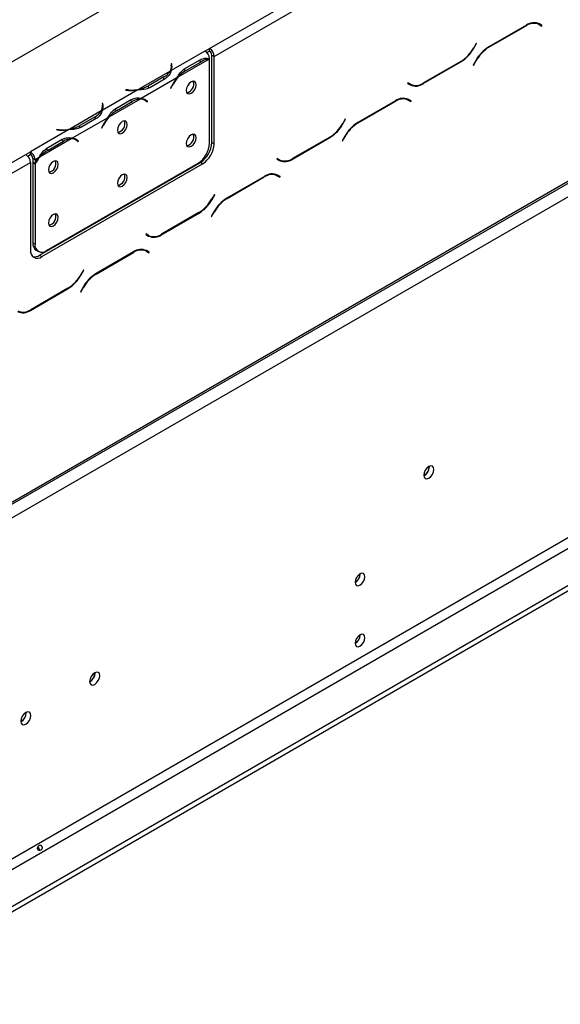
# Model space of a CAD drawing. Units: millimetres. Extents: x 346 to 5800, y 149 to 4457.
# Drawn here: x 4628 to 4736, y 963 to 1159 of the extents above; entities that cross this region are included whole.
import ezdxf

# ---------------------------------------------------------------- set-up
doc = ezdxf.new("R2010")
doc.units = ezdxf.units.MM
doc.header["$LTSCALE"] = 22

msp = doc.modelspace()

# ---------------------------------------------------------------- linework, layer by layer
at = {"color": 7, "linetype": 'Continuous', "lineweight": 25}
for p, q in [((4578.242, 1122.64), (5764.642, 1807.535)), ((4593.987, 1043.59), (5784.963, 1731.126)), ((4594.255, 1044.182), (5785.231, 1731.718)), ((4597.001, 1042.597), (5782.486, 1726.963)), ((4594.301, 963.637), (5799.827, 1659.572)), ((4594.301, 962.58), (5799.827, 1658.515)), ((4597.001, 974.704), (5782.486, 1659.07)), ((4597.916, 973.119), (5783.401, 1657.485)), ((4665.632, 1153.016), (5170.527, 1444.485)), ((4666.547, 1151.431), (5171.442, 1442.9)), ((4728.743, 1157.642), (4721.252, 1153.318)), ((4721.29, 1153.234), (4728.705, 1157.515)), ((4730.662, 1158.123), (4730.836, 1158.035)), ((4730.836, 1158.035), (4731.293, 1157.771)), ((4731.293, 1157.771), (4731.796, 1157.481)), ((4731.403, 1157.857), (4731.317, 1157.907)), ((4731.86, 1157.593), (4731.331, 1157.899)), ((4731.338, 1157.745), (4731.403, 1157.857)), ((4731.403, 1157.857), (4731.86, 1157.593)), ((4731.796, 1157.481), (4731.86, 1157.593)), ((4718.756, 1154.012), (4718.253, 1153.142)), ((4718.291, 1153.058), (4718.821, 1153.975)), ((4718.821, 1153.975), (4718.756, 1154.012)), ((4718.756, 1154.012), (4718.821, 1153.975)), ((4664.718, 1152.486), (4657.963, 1148.586)), ((4664.717, 1152.487), (4665.632, 1153.016)), ((4664.718, 1152.486), (4664.717, 1152.487)), ((4665.094, 1152.177), (4665.632, 1152.487)), ((4665.632, 1152.487), (4665.632, 1153.016)), ((4666.089, 1151.695), (4666.547, 1151.431)), ((4666.089, 1134.259), (4666.089, 1151.695)), ((4658.091, 1149.973), (4657.962, 1149.966)), ((4657.962, 1149.966), (4658.01, 1149.654)), ((4658.139, 1149.661), (4658.091, 1149.973)), ((4658.091, 1149.444), (4658.091, 1149.973)), ((4665.545, 1150.85), (4659.317, 1147.255)), ((4660.682, 1148.994), (4663.731, 1150.755)), ((4660.906, 1148.603), (4663.955, 1150.364)), ((4665.335, 1151.021), (4665.633, 1150.849)), ((4665.633, 1134.119), (4665.633, 1150.849)), ((4666.547, 1133.995), (4666.547, 1151.431)), ((4708.212, 1146.001), (4715.703, 1150.326)), ((4715.665, 1150.41), (4708.25, 1146.129)), ((4718.664, 1150.586), (4718.134, 1149.669)), ((4718.134, 1149.669), (4718.199, 1149.632)), ((4718.199, 1149.632), (4718.701, 1150.502)), ((4657.767, 1148.473), (4651.538, 1144.878)), ((4658.091, 1149.444), (4658.028, 1149.441)), ((4658.029, 1148.872), (4658.029, 1149.4)), ((4658.138, 1149.136), (4658.091, 1149.444)), ((4660.448, 1148.867), (4660.906, 1148.603)), ((4659.121, 1147.141), (4652.015, 1143.039)), ((4656.551, 1147.34), (4653.501, 1145.58)), ((4653.501, 1145.051), (4653.501, 1145.58)), ((4656.777, 1146.95), (4653.728, 1145.19)), ((4658.102, 1145.58), (4657.855, 1145.099)), ((4705.159, 1146.163), (4705.094, 1146.051)), ((4705.094, 1146.051), (4705.624, 1145.745)), ((4705.662, 1145.873), (4705.159, 1146.163)), ((4705.204, 1146.137), (4705.159, 1146.163)), ((4705.204, 1146.137), (4705.662, 1145.873)), ((4651.342, 1144.764), (4644.236, 1140.662)), ((4648.952, 1144.765), (4648.941, 1144.69)), ((4648.941, 1144.69), (4649.481, 1144.663)), ((4649.492, 1144.737), (4648.952, 1144.765)), ((4648.952, 1144.69), (4648.952, 1144.765)), ((4657.855, 1145.099), (4657.925, 1145.071)), ((4657.86, 1145.109), (4657.925, 1145.071)), ((4657.925, 1145.071), (4658.172, 1145.553)), ((4644.365, 1142.049), (4644.236, 1142.042)), ((4644.236, 1142.042), (4644.284, 1141.73)), ((4644.412, 1141.737), (4644.365, 1142.049)), ((4644.365, 1141.52), (4644.365, 1142.049)), ((4651.818, 1142.926), (4645.59, 1139.331)), ((4646.955, 1141.07), (4650.005, 1142.831)), ((4647.18, 1140.679), (4650.229, 1142.44)), ((4652.753, 1142.69), (4652.295, 1142.954)), ((4652.822, 1142.721), (4652.578, 1142.916)), ((4652.788, 1142.669), (4652.822, 1142.721)), ((4652.822, 1142.721), (4653.28, 1142.457)), ((4652.963, 1142.546), (4653.21, 1142.349)), ((4653.28, 1142.457), (4653.033, 1142.654)), ((4653.21, 1142.349), (4653.28, 1142.457)), ((4702.663, 1142.587), (4695.172, 1138.262)), ((4695.21, 1138.179), (4702.625, 1142.459)), ((4704.582, 1143.067), (4704.756, 1142.98)), ((4704.756, 1142.98), (4705.213, 1142.716)), ((4705.213, 1142.716), (4705.716, 1142.425)), ((4705.323, 1142.802), (4705.237, 1142.851)), ((4705.781, 1142.537), (4705.251, 1142.843)), ((4705.258, 1142.69), (4705.323, 1142.802)), ((4705.323, 1142.802), (4705.781, 1142.537)), ((4705.716, 1142.425), (4705.781, 1142.537)), ((4644.04, 1140.549), (4637.812, 1136.954)), ((4644.365, 1141.52), (4644.302, 1141.517)), ((4644.303, 1140.948), (4644.303, 1141.476)), ((4644.412, 1141.212), (4644.365, 1141.52)), ((4646.722, 1140.943), (4647.18, 1140.679)), ((4645.394, 1139.218), (4638.288, 1135.115)), ((4642.824, 1139.416), (4639.775, 1137.656)), ((4643.051, 1139.026), (4640.001, 1137.266)), ((4692.676, 1138.957), (4692.174, 1138.086)), ((4692.212, 1138.003), (4692.741, 1138.919)), ((4692.741, 1138.919), (4692.676, 1138.957)), ((4692.676, 1138.957), (4692.741, 1138.919)), ((4637.616, 1136.84), (4629.945, 1132.412)), ((4635.226, 1136.841), (4635.214, 1136.766)), ((4635.214, 1136.766), (4635.755, 1136.739)), ((4635.766, 1136.813), (4635.226, 1136.841)), ((4635.226, 1136.766), (4635.226, 1136.841)), ((4639.775, 1137.127), (4639.775, 1137.656)), ((4644.376, 1137.656), (4644.129, 1137.175)), ((4644.129, 1137.175), (4644.199, 1137.147)), ((4644.134, 1137.185), (4644.199, 1137.147)), ((4644.199, 1137.147), (4644.446, 1137.629)), ((4638.092, 1135.002), (4631.864, 1131.407)), ((4633.229, 1133.146), (4636.279, 1134.907)), ((4633.453, 1132.755), (4636.503, 1134.516)), ((4639.026, 1134.766), (4638.569, 1135.03)), ((4639.096, 1134.797), (4638.852, 1134.992)), ((4639.062, 1134.745), (4639.096, 1134.797)), ((4639.096, 1134.797), (4639.554, 1134.533)), ((4639.237, 1134.622), (4639.484, 1134.425)), ((4639.554, 1134.533), (4639.307, 1134.73)), ((4639.484, 1134.425), (4639.554, 1134.533)), ((4666.089, 1134.259), (4666.547, 1133.995)), ((4682.132, 1130.946), (4689.623, 1135.27)), ((4689.585, 1135.354), (4682.17, 1131.074)), ((4692.584, 1135.53), (4692.055, 1134.613)), ((4692.055, 1134.613), (4692.119, 1134.576)), ((4692.119, 1134.576), (4692.622, 1135.446)), ((4593.34, 1111.283), (4629.028, 1131.885)), ((4629.028, 1131.885), (4629.944, 1132.413)), ((4629.405, 1131.574), (4629.944, 1131.885)), ((4629.944, 1132.413), (4629.945, 1132.412)), ((4629.944, 1131.885), (4629.944, 1132.413)), ((4629.944, 1131.885), (4629.945, 1131.884)), ((4629.945, 1132.412), (4629.945, 1131.884)), ((4632.996, 1133.019), (4633.453, 1132.755)), ((4594.255, 1109.698), (4629.944, 1130.3)), ((4629.944, 1130.3), (4629.944, 1112.864)), ((4630.86, 1130.827), (4630.403, 1131.091)), ((4630.403, 1131.091), (4630.403, 1130.385)), ((4630.403, 1130.385), (4630.86, 1130.121)), ((4630.403, 1130.233), (4630.468, 1130.347)), ((4630.403, 1130.233), (4630.86, 1129.969)), ((4630.403, 1130.233), (4630.403, 1114.309)), ((4631.668, 1131.294), (4630.86, 1130.827)), ((4630.86, 1130.827), (4630.86, 1130.121)), ((4630.86, 1129.969), (4630.86, 1114.045)), ((4631.774, 1111.808), (4663.801, 1130.297)), ((4632.231, 1111.543), (4664.259, 1130.033)), ((4633.148, 1112.724), (4663.346, 1130.156)), ((4664.259, 1130.033), (4663.801, 1130.297)), ((4679.079, 1131.108), (4679.015, 1130.995)), ((4679.015, 1130.995), (4679.544, 1130.69)), ((4679.582, 1130.817), (4679.079, 1131.108)), ((4679.124, 1131.081), (4679.079, 1131.107)), ((4679.124, 1131.081), (4679.582, 1130.817)), ((4678.503, 1128.012), (4678.676, 1127.924)), ((4678.676, 1127.924), (4679.134, 1127.66)), ((4676.583, 1127.531), (4669.092, 1123.207)), ((4669.13, 1123.123), (4676.545, 1127.404)), ((4679.134, 1127.66), (4679.636, 1127.37)), ((4679.243, 1127.746), (4679.158, 1127.795)), ((4679.701, 1127.482), (4679.172, 1127.788)), ((4679.179, 1127.634), (4679.243, 1127.746)), ((4679.243, 1127.746), (4679.701, 1127.482)), ((4679.636, 1127.37), (4679.701, 1127.482)), ((4666.596, 1123.901), (4666.094, 1123.031)), ((4666.132, 1122.947), (4666.661, 1123.864)), ((4666.661, 1123.864), (4666.596, 1123.901)), ((4666.596, 1123.901), (4666.661, 1123.864)), ((4656.052, 1115.89), (4663.544, 1120.215)), ((4663.506, 1120.299), (4656.09, 1116.018)), ((4666.504, 1120.475), (4665.975, 1119.558)), ((4666.039, 1119.521), (4666.542, 1120.391)), ((4665.975, 1119.558), (4666.039, 1119.521)), ((4630.403, 1114.309), (4630.86, 1114.045)), ((4653, 1116.052), (4652.935, 1115.94)), ((4652.935, 1115.94), (4653.464, 1115.634)), ((4653.502, 1115.762), (4653, 1116.052)), ((4653.045, 1116.026), (4653, 1116.052)), ((4653.045, 1116.026), (4653.502, 1115.762)), ((4631.073, 1112.828), (4631.531, 1112.563)), ((4650.504, 1112.476), (4643.013, 1108.151)), ((4643.05, 1108.068), (4650.466, 1112.348)), ((4652.423, 1112.956), (4652.596, 1112.869)), ((4652.596, 1112.869), (4653.054, 1112.604)), ((4653.054, 1112.604), (4653.556, 1112.314)), ((4653.164, 1112.69), (4653.078, 1112.74)), ((4653.621, 1112.426), (4653.092, 1112.732)), ((4653.099, 1112.578), (4653.164, 1112.69)), ((4653.164, 1112.69), (4653.621, 1112.426)), ((4653.556, 1112.314), (4653.621, 1112.426)), ((4631.774, 1111.808), (4632.231, 1111.543)), ((4640.517, 1108.846), (4640.014, 1107.975)), ((4640.052, 1107.892), (4640.581, 1108.808)), ((4640.581, 1108.808), (4640.517, 1108.846)), ((4640.517, 1108.846), (4640.581, 1108.808)), ((4629.973, 1100.835), (4637.464, 1105.159)), ((4637.426, 1105.243), (4630.011, 1100.962)), ((4640.424, 1105.419), (4639.895, 1104.502)), ((4639.895, 1104.502), (4639.96, 1104.465)), ((4639.96, 1104.465), (4640.462, 1105.335)), ((4709.418, 1069.664), (4709.414, 1069.763)), ((4695.646, 1048.294), (4695.645, 1048.345)), ((4695.646, 1036.142), (4695.645, 1036.193)), ((4695.646, 1036.142), (4695.645, 1036.193)), ((4642.846, 1028.591), (4642.842, 1028.69)), ((4629.12, 1020.667), (4629.116, 1020.767))]:
    msp.add_line(p, q, dxfattribs=at)
at = {"color": 8, "linetype": 'Continuous', "lineweight": 25}
for p, q in [((4728.613, 1157.568), (4728.705, 1157.515)), ((4718.226, 1153.096), (4718.291, 1153.058)), ((4721.199, 1153.287), (4721.29, 1153.234)), ((4658.139, 1149.14), (4658.139, 1149.661)), ((4663.505, 1150.624), (4663.955, 1150.364)), ((4665.235, 1151.029), (4665.545, 1150.85)), ((4715.612, 1150.379), (4715.703, 1150.326)), ((4718.637, 1150.539), (4718.701, 1150.502)), ((4656.551, 1146.82), (4656.551, 1147.34)), ((4658.107, 1145.59), (4658.172, 1145.553)), ((4708.118, 1146.056), (4708.212, 1146.001)), ((4649.492, 1144.662), (4649.492, 1144.737)), ((4644.412, 1141.216), (4644.412, 1141.737)), ((4649.779, 1142.7), (4650.229, 1142.44)), ((4652.582, 1142.915), (4653.033, 1142.654)), ((4702.534, 1142.512), (4702.625, 1142.459)), ((4642.824, 1138.896), (4642.824, 1139.416)), ((4692.147, 1138.04), (4692.212, 1138.003)), ((4695.119, 1138.231), (4695.21, 1138.179)), ((4635.766, 1136.738), (4635.766, 1136.813)), ((4644.381, 1137.666), (4644.446, 1137.629)), ((4636.052, 1134.776), (4636.503, 1134.516)), ((4638.855, 1134.991), (4639.307, 1134.73)), ((4689.532, 1135.323), (4689.623, 1135.27)), ((4692.557, 1135.484), (4692.622, 1135.446)), ((4682.038, 1131), (4682.132, 1130.946)), ((4676.454, 1127.457), (4676.545, 1127.404)), ((4666.067, 1122.985), (4666.132, 1122.947)), ((4669.039, 1123.176), (4669.13, 1123.123)), ((4663.452, 1120.268), (4663.544, 1120.215)), ((4666.477, 1120.428), (4666.542, 1120.391)), ((4655.959, 1115.945), (4656.052, 1115.89)), ((4650.374, 1112.401), (4650.466, 1112.348)), ((4639.987, 1107.929), (4640.052, 1107.892)), ((4642.959, 1108.12), (4643.05, 1108.068)), ((4637.372, 1105.212), (4637.464, 1105.159)), ((4640.397, 1105.373), (4640.462, 1105.335)), ((4629.879, 1100.889), (4629.973, 1100.835))]:
    msp.add_line(p, q, dxfattribs=at)
at = {"color": 7, "linetype": 'Continuous', "lineweight": 25, "flags": 128}
for points in [[(4658.029, 1148.872), (4658.028, 1148.827), (4658.022, 1148.719)], [(4662.957, 1145.782), (4662.882, 1146.174), (4662.669, 1146.419), (4662.35, 1146.481), (4661.973, 1146.35), (4661.597, 1146.047), (4661.277, 1145.616), (4661.064, 1145.125), (4660.989, 1144.647), (4661.064, 1144.255), (4661.277, 1144.01), (4661.597, 1143.948), (4661.973, 1144.079), (4662.35, 1144.382), (4662.669, 1144.813), (4662.882, 1145.304), (4662.957, 1145.782)], [(4652.159, 1143.024), (4652.256, 1142.976), (4652.295, 1142.954)], [(4644.303, 1140.948), (4644.302, 1140.903), (4644.296, 1140.795)], [(4649.231, 1137.858), (4649.156, 1138.25), (4648.942, 1138.495), (4648.623, 1138.557), (4648.247, 1138.426), (4647.87, 1138.123), (4647.551, 1137.692), (4647.338, 1137.201), (4647.263, 1136.723), (4647.338, 1136.331), (4647.551, 1136.086), (4647.87, 1136.024), (4648.247, 1136.155), (4648.623, 1136.458), (4648.942, 1136.889), (4649.156, 1137.38), (4649.231, 1137.858)], [(4662.957, 1135.215), (4662.882, 1135.607), (4662.669, 1135.852), (4662.35, 1135.914), (4661.973, 1135.783), (4661.597, 1135.48), (4661.277, 1135.049), (4661.064, 1134.558), (4660.989, 1134.08), (4661.064, 1133.688), (4661.277, 1133.443), (4661.597, 1133.381), (4661.973, 1133.512), (4662.35, 1133.815), (4662.669, 1134.246), (4662.882, 1134.737), (4662.957, 1135.215)], [(4638.433, 1135.1), (4638.53, 1135.052), (4638.569, 1135.03)], [(4635.504, 1129.934), (4635.43, 1130.326), (4635.216, 1130.571), (4634.897, 1130.633), (4634.521, 1130.503), (4634.144, 1130.199), (4633.825, 1129.768), (4633.612, 1129.277), (4633.537, 1128.799), (4633.612, 1128.407), (4633.825, 1128.162), (4634.144, 1128.1), (4634.521, 1128.231), (4634.897, 1128.534), (4635.216, 1128.965), (4635.43, 1129.457), (4635.504, 1129.934)], [(4649.231, 1127.291), (4649.156, 1127.683), (4648.942, 1127.928), (4648.623, 1127.99), (4648.247, 1127.859), (4647.87, 1127.556), (4647.551, 1127.125), (4647.338, 1126.634), (4647.263, 1126.156), (4647.338, 1125.764), (4647.551, 1125.519), (4647.87, 1125.457), (4648.247, 1125.588), (4648.623, 1125.891), (4648.942, 1126.322), (4649.156, 1126.813), (4649.231, 1127.291)], [(4635.504, 1119.367), (4635.43, 1119.759), (4635.216, 1120.004), (4634.897, 1120.066), (4634.521, 1119.936), (4634.144, 1119.632), (4633.825, 1119.201), (4633.612, 1118.71), (4633.537, 1118.232), (4633.612, 1117.84), (4633.825, 1117.595), (4634.144, 1117.533), (4634.521, 1117.664), (4634.897, 1117.967), (4635.216, 1118.398), (4635.43, 1118.89), (4635.504, 1119.367)], [(4710.333, 1069.136), (4710.257, 1069.537), (4710.038, 1069.788), (4709.712, 1069.851), (4709.327, 1069.717), (4708.941, 1069.406), (4708.615, 1068.966), (4708.397, 1068.463), (4708.32, 1067.974), (4708.397, 1067.573), (4708.615, 1067.322), (4708.941, 1067.259), (4709.327, 1067.393), (4709.712, 1067.703), (4710.038, 1068.144), (4710.257, 1068.647), (4710.333, 1069.136)], [(4696.561, 1047.766), (4696.488, 1048.148), (4696.28, 1048.388), (4695.968, 1048.448), (4695.6, 1048.32), (4695.233, 1048.024), (4694.921, 1047.603), (4694.713, 1047.123), (4694.64, 1046.656), (4694.713, 1046.274), (4694.921, 1046.034), (4695.233, 1045.973), (4695.6, 1046.101), (4695.968, 1046.398), (4696.28, 1046.818), (4696.488, 1047.299), (4696.561, 1047.766)], [(4696.561, 1035.613), (4696.488, 1035.996), (4696.28, 1036.236), (4695.968, 1036.296), (4695.6, 1036.168), (4695.233, 1035.872), (4694.921, 1035.451), (4694.713, 1034.971), (4694.64, 1034.504), (4694.713, 1034.122), (4694.921, 1033.882), (4695.233, 1033.821), (4695.6, 1033.949), (4695.968, 1034.246), (4696.28, 1034.666), (4696.488, 1035.147), (4696.561, 1035.613)], [(4643.761, 1028.063), (4643.685, 1028.464), (4643.466, 1028.715), (4643.14, 1028.778), (4642.755, 1028.644), (4642.369, 1028.333), (4642.043, 1027.893), (4641.825, 1027.39), (4641.748, 1026.901), (4641.825, 1026.5), (4642.043, 1026.249), (4642.369, 1026.186), (4642.755, 1026.32), (4643.14, 1026.63), (4643.466, 1027.071), (4643.685, 1027.574), (4643.761, 1028.063)], [(4630.035, 1020.139), (4629.958, 1020.54), (4629.74, 1020.791), (4629.414, 1020.854), (4629.028, 1020.72), (4628.643, 1020.409), (4628.317, 1019.969), (4628.098, 1019.466), (4628.022, 1018.977), (4628.098, 1018.576), (4628.317, 1018.325), (4628.643, 1018.262), (4629.028, 1018.396), (4629.414, 1018.706), (4629.74, 1019.147), (4629.958, 1019.65), (4630.035, 1020.139)]]:
    msp.add_lwpolyline(points, dxfattribs=at)
at = {"color": 7, "linetype": 'Continuous', "lineweight": 25}
for centre, radius, start, end in [((4730.221, 1155.398), 2.604, 65.68605, 125.61817), ((4730.259, 1155.526), 2.604, 65.68605, 125.61817), ((4663.629, 1150.796), 2.011, 5.73694, 57.1968), ((4664.56, 1151.34), 1.989, 2.60548, 57.39452), ((4665.096, 1151.65), 0.994, 2.60548, 57.39452), ((4711.713, 1156.746), 7.468, 301.95467, 331.14439), ((4711.751, 1156.662), 7.468, 301.95467, 331.14439), ((4725.204, 1146.982), 7.468, 121.95467, 151.14439), ((4725.242, 1146.898), 7.468, 121.95467, 151.14439), ((4656.236, 1149.404), 1.791, 328.69505, 8.03593), ((4656.355, 1149.401), 1.803, 333.11688, 8.27009), ((4665.673, 1147.591), 3.261, 92.25228, 121.77423), ((4665.551, 1148.677), 2.173, 87.83869, 90.17868), ((4655.008, 1150.214), 3.262, 298.22012, 327.73908), ((4664.179, 1143.135), 6.373, 120.90662, 139.72871), ((4650.402, 1151.15), 6.375, 280.26946, 299.08809), ((4665.964, 1141.563), 8.829, 140.81381, 152.93323), ((4665.787, 1141.667), 8.549, 139.18502, 152.96293), ((4660.727, 1145.934), 1.762, 281.80031, 18.20508), ((4706.069, 1147.592), 1.822, 240.31172, 262.63677), ((4706.696, 1148.118), 2.604, 245.68605, 305.61817), ((4706.734, 1148.246), 2.604, 245.68605, 305.61817), ((4649.933, 1153.482), 8.831, 267.06729, 279.18463), ((4649.934, 1153.277), 8.551, 267.0376, 280.81312), ((4642.51, 1141.48), 1.791, 328.69505, 8.03593), ((4642.628, 1141.477), 1.803, 333.11688, 8.27009), ((4651.947, 1139.667), 3.261, 92.25228, 121.77423), ((4651.859, 1141.135), 1.792, 51.95924, 91.29579), ((4651.916, 1141.239), 1.803, 51.72533, 86.87425), ((4704.142, 1140.343), 2.604, 65.68605, 125.61817), ((4704.179, 1140.47), 2.604, 65.68605, 125.61817), ((4641.282, 1142.29), 3.262, 298.22012, 327.73908), ((4650.453, 1135.211), 6.373, 120.90662, 139.72871), ((4652.238, 1133.639), 8.829, 140.81381, 152.93323), ((4652.061, 1133.743), 8.549, 139.18502, 152.96293), ((4647.001, 1138.01), 1.762, 281.80161, 18.2038), ((4685.633, 1141.69), 7.468, 301.95467, 331.14439), ((4685.671, 1141.607), 7.468, 301.95467, 331.14439), ((4699.124, 1131.926), 7.468, 121.95467, 151.14439), ((4699.162, 1131.843), 7.468, 121.95467, 151.14439), ((4636.207, 1145.558), 8.831, 267.06729, 279.18463), ((4636.208, 1145.353), 8.551, 267.0376, 280.81312), ((4636.676, 1143.226), 6.375, 280.26946, 299.08809), ((4660.727, 1135.367), 1.762, 281.79992, 18.20545), ((4638.22, 1131.743), 3.261, 92.25228, 121.77423), ((4638.133, 1133.211), 1.792, 51.95924, 91.29579), ((4638.19, 1133.315), 1.803, 51.72533, 86.87425), ((4660.667, 1134.345), 4.972, 302.60548, 357.39452), ((4661.122, 1134.485), 4.972, 302.60548, 357.39452), ((4661.58, 1134.221), 4.972, 302.60548, 357.39452), ((4627.957, 1130.21), 1.989, 2.60548, 57.39452), ((4628.874, 1130.737), 1.989, 2.60548, 57.39452), ((4629.409, 1131.046), 0.994, 2.60548, 57.39452), ((4636.727, 1127.287), 6.373, 120.90662, 139.72871), ((4638.295, 1125.848), 8.501, 139.16047, 151.00109), ((4638.46, 1125.752), 8.766, 140.78801, 150.10767), ((4633.275, 1130.086), 1.762, 281.79992, 18.20545), ((4679.989, 1132.537), 1.822, 240.31173, 262.63697), ((4680.616, 1133.062), 2.604, 245.68605, 305.61817), ((4680.654, 1133.19), 2.604, 245.68605, 305.61817), ((4647.001, 1127.443), 1.762, 281.79897, 18.20639), ((4678.1, 1125.415), 2.604, 65.68605, 125.61817), ((4678.062, 1125.287), 2.604, 65.68605, 125.61817), ((4659.553, 1126.635), 7.468, 301.95467, 331.14439), ((4659.591, 1126.551), 7.468, 301.95467, 331.14439), ((4673.045, 1116.871), 7.468, 121.95467, 151.14439), ((4673.082, 1116.787), 7.468, 121.95467, 151.14439), ((4633.275, 1119.519), 1.762, 281.79992, 18.20545), ((4631.988, 1114.134), 1.595, 173.70115, 234.98667), ((4653.909, 1117.481), 1.822, 240.31172, 262.63677), ((4654.536, 1118.007), 2.604, 245.68605, 305.61817), ((4654.574, 1118.134), 2.604, 245.68605, 305.61817), ((4631.338, 1112.638), 1.413, 170.78596, 309.20329), ((4632.255, 1113.819), 1.413, 170.78596, 309.20329), ((4651.982, 1110.232), 2.604, 65.68605, 125.61817), ((4652.02, 1110.359), 2.604, 65.68605, 125.61817), ((4630.786, 1113.242), 1.742, 257.23996, 304.54255), ((4633.474, 1111.579), 7.468, 301.95467, 331.14439), ((4633.511, 1111.496), 7.468, 301.95467, 331.14439), ((4646.965, 1101.815), 7.468, 121.95467, 151.14439), ((4647.003, 1101.731), 7.468, 121.95467, 151.14439), ((4628.456, 1102.951), 2.604, 245.68605, 305.61817), ((4628.494, 1103.079), 2.604, 245.68605, 305.61817), ((4707.432, 1069.649), 1.938, 297.29813, 2.70725), ((4707.314, 1069.722), 2.105, 298.67716, 358.4368), ((4693.624, 1048.354), 2.023, 300.1728, 358.28716), ((4693.624, 1036.202), 2.023, 300.17263, 358.28718), ((4640.86, 1028.576), 1.938, 297.29762, 2.70775), ((4640.742, 1028.649), 2.105, 298.67731, 358.43679), ((4627.134, 1020.652), 1.938, 297.29811, 2.70727), ((4627.015, 1020.725), 2.105, 298.67695, 358.43682)]:
    msp.add_arc(centre, radius, start, end, dxfattribs=at)
for points, knots in [([(4663.731, 1150.755), (4664.06, 1150.893), (4664.717, 1151.17), (4665.326, 1151.054), (4665.63, 1150.997)], [0, 0, 0, 0, 0.4998913, 1, 1, 1, 1]), ([(4657.963, 1148.586), (4657.872, 1148.277), (4657.691, 1147.659), (4657.082, 1147.187), (4656.777, 1146.95)], [0, 0, 0, 0, 0.4997756, 1, 1, 1, 1]), ([(4659.121, 1147.141), (4659.348, 1147.529), (4659.802, 1148.305), (4660.388, 1148.765), (4660.682, 1148.994)], [0, 0, 0, 0, 0.49977564, 1, 1, 1, 1]), ([(4653.728, 1145.19), (4653.382, 1145.051), (4652.69, 1144.775), (4651.792, 1144.768), (4651.342, 1144.764)], [0, 0, 0, 0, 0.4999557, 1, 1, 1, 1]), ([(4650.005, 1142.831), (4650.362, 1142.976), (4651.075, 1143.265), (4651.701, 1143.115), (4652.015, 1143.039)], [0, 0, 0, 0, 0.4999557, 1, 1, 1, 1]), ([(4644.236, 1140.662), (4644.146, 1140.353), (4643.964, 1139.735), (4643.356, 1139.263), (4643.051, 1139.026)], [0, 0, 0, 0, 0.4997756, 1, 1, 1, 1]), ([(4645.394, 1139.218), (4645.621, 1139.605), (4646.076, 1140.381), (4646.662, 1140.841), (4646.955, 1141.07)], [0, 0, 0, 0, 0.4997756, 1, 1, 1, 1]), ([(4640.001, 1137.266), (4639.656, 1137.128), (4638.964, 1136.851), (4638.066, 1136.844), (4637.616, 1136.84)], [0, 0, 0, 0, 0.4999557, 1, 1, 1, 1]), ([(4636.279, 1134.907), (4636.636, 1135.052), (4637.349, 1135.341), (4637.975, 1135.191), (4638.288, 1135.115)], [0, 0, 0, 0, 0.4999557, 1, 1, 1, 1]), ([(4631.668, 1131.294), (4631.895, 1131.681), (4632.349, 1132.457), (4632.936, 1132.917), (4633.229, 1133.146)], [0, 0, 0, 0, 0.4997756, 1, 1, 1, 1]), ([(4631.355, 993.48), (4631.34, 993.511), (4631.311, 993.574), (4631.302, 993.679), (4631.322, 993.787), (4631.376, 993.914), (4631.478, 994.05), (4631.626, 994.159), (4631.793, 994.229), (4631.941, 994.238), (4632.06, 994.209), (4632.142, 994.163), (4632.214, 994.094), (4632.273, 994.009), (4632.318, 993.916), (4632.339, 993.818), (4632.334, 993.719), (4632.301, 993.604), (4632.221, 993.48), (4632.08, 993.376), (4631.909, 993.301), (4631.741, 993.282), (4631.603, 993.297), (4631.501, 993.334), (4631.414, 993.394), (4631.375, 993.451), (4631.355, 993.48)], [0, 0, 0, 0, 0.0295443, 0.0588309, 0.0903576, 0.1261565, 0.1850855, 0.2499457, 0.3125389, 0.3786855, 0.4117034, 0.4415955, 0.4704471, 0.5005606, 0.5296255, 0.5587099, 0.5904026, 0.6267396, 0.6855103, 0.75042, 0.8144325, 0.8743889, 0.9098739, 0.9411707, 0.9703675, 1, 1, 1, 1]), ([(4631.412, 993.947), (4631.487, 993.844), (4631.636, 993.641), (4631.736, 993.41), (4631.786, 993.296)], [0, 0, 0, 0, 0.5048087, 1, 1, 1, 1])]:
    msp.add_open_spline(points, degree=3, knots=knots, dxfattribs=at)

doc.saveas('drawing.dxf')
